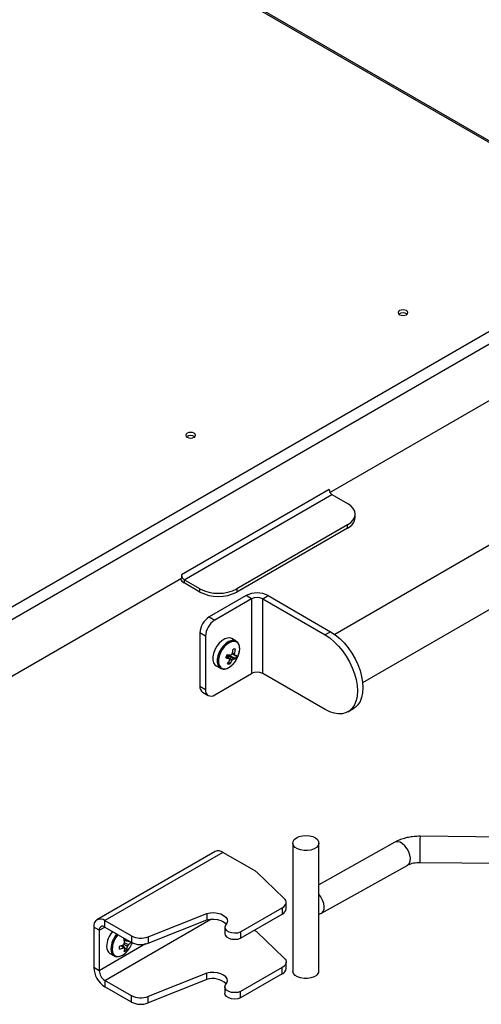
# Model space of a CAD drawing. Extents: x 50 to 8428, y 50 to 5890.
# Drawn here: x 6083 to 6260, y 300 to 677 of the extents above; entities that cross this region are included whole.
import ezdxf

# ---------------------------------------------------------------- set-up
doc = ezdxf.new("R2010")
doc.units = 0
doc.header["$LTSCALE"] = 10
doc.layers.get('0').update_dxf_attribs({"linetype": 'CONTINUOUS'})

msp = doc.modelspace()

# ---------------------------------------------------------------- linework, layer by layer
at = {"color": 7, "linetype": 'CONTINUOUS'}
for p, q in [((6103.631, 721.314), (6377.949, 562.954)), ((6201.597, 495.614), (6295.282, 549.697)), ((6201.287, 496.659), (6144.718, 464.003)), ((6145.779, 462.166), (6202.347, 494.822)), ((6202.347, 494.822), (6208.358, 491.352)), ((6288.452, 490.283), (6203.471, 441.225)), ((6211.287, 486.045), (6211.287, 487.27)), ((6208.358, 483.188), (6165.931, 458.696)), ((6208.358, 481.963), (6208.358, 483.188)), ((6208.358, 481.963), (6165.931, 457.471)), ((6214.12, 422.778), (6299.101, 471.836)), ((6144.718, 464.003), (6144.718, 462.778)), ((6054.62, 410.766), (6144.718, 462.778)), ((6151.789, 458.696), (6145.779, 462.166)), ((6145.779, 462.166), (6145.779, 460.941)), ((6151.789, 457.471), (6145.779, 460.941)), ((6151.789, 457.471), (6151.789, 458.696)), ((6165.931, 458.696), (6165.931, 457.471)), ((6169.467, 456.079), (6155.325, 447.915)), ((6171.588, 454.855), (6157.446, 446.691)), ((6171.588, 454.855), (6169.467, 456.079)), ((6171.588, 454.855), (6171.588, 426.276)), ((6175.831, 454.855), (6177.952, 456.079)), ((6175.831, 454.855), (6199.731, 441.057)), ((6175.831, 426.276), (6175.831, 454.855)), ((6177.952, 456.079), (6201.852, 442.282)), ((6155.325, 447.915), (6157.446, 446.691)), ((6153.91, 440.567), (6151.789, 441.792)), ((6151.789, 441.792), (6151.789, 421.378)), ((6201.852, 442.282), (6199.731, 441.057)), ((6153.91, 440.567), (6153.91, 420.153)), ((6165.625, 438.689), (6163.981, 439.639)), ((6165.223, 433.205), (6164.11, 433.81)), ((6164.232, 434.177), (6165.051, 433.803)), ((6165.371, 435.567), (6164.482, 435.52)), ((6163.082, 432.019), (6161.9, 432.746)), ((6162.547, 433.263), (6162.201, 433.286)), ((6162.547, 433.263), (6162.624, 433.467)), ((6165.535, 432.002), (6162.547, 433.263)), ((6163.243, 429.926), (6162.806, 430.631)), ((6157.446, 418.112), (6171.588, 426.276)), ((6157.982, 429.246), (6159.626, 428.297)), ((6199.731, 412.479), (6175.831, 426.276)), ((6151.789, 421.378), (6153.91, 420.153)), ((6152.825, 419.089), (6154.946, 417.864)), ((6208.48, 411.612), (6210.601, 412.837)), ((6292.794, 363.448), (6236.085, 363.955)), ((6157.628, 358.099), (6112.373, 331.974)), ((6187.367, 361.363), (6187.367, 312.371)), ((6226.483, 361.691), (6197.367, 345.395)), ((6197.367, 312.371), (6197.367, 361.363)), ((6160.628, 357.802), (6115.373, 331.677)), ((6172.741, 350.81), (6160.628, 357.802)), ((6198.399, 334.513), (6231.367, 352.964)), ((6235.996, 353.955), (6292.705, 353.448)), ((6183.983, 340.233), (6173.551, 350.196)), ((6167.342, 327.373), (6183.355, 336.617)), ((6183.355, 336.617), (6183.355, 334.168)), ((6184.803, 336.199), (6184.803, 338.649)), ((6131.943, 325.484), (6154.399, 334.402)), ((6131.943, 323.034), (6154.399, 331.953)), ((6154.399, 334.402), (6154.399, 331.953)), ((6167.342, 324.923), (6183.355, 334.168)), ((6113.252, 328.002), (6111.13, 329.227)), ((6111.13, 329.227), (6111.13, 313.713)), ((6113.252, 328.002), (6113.252, 312.488)), ((6115.373, 331.677), (6125.54, 325.808)), ((6115.373, 329.227), (6115.373, 331.677)), ((6115.373, 329.227), (6125.54, 323.358)), ((6161.304, 329.168), (6161.304, 326.718)), ((6172.66, 327.993), (6172.741, 327.946)), ((6125.54, 325.808), (6125.54, 323.358)), ((6131.943, 325.484), (6131.943, 323.034)), ((6167.342, 327.373), (6167.342, 324.923)), ((6173.551, 327.333), (6183.983, 317.37)), ((6122.563, 321.348), (6121.486, 322.082)), ((6123.776, 320.48), (6122.147, 322.317)), ((6125.41, 323.425), (6122.863, 323.889)), ((6117.323, 319.131), (6118.967, 318.182)), ((6113.252, 312.488), (6111.13, 313.713)), ((6183.355, 313.754), (6167.342, 304.51)), ((6183.355, 311.304), (6183.355, 313.754)), ((6184.803, 313.336), (6184.803, 315.786)), ((6154.399, 311.539), (6131.943, 302.621)), ((6154.399, 309.09), (6154.399, 311.539)), ((6183.355, 311.304), (6167.342, 302.06)), ((6125.54, 302.944), (6115.373, 308.814)), ((6115.373, 308.814), (6115.373, 306.364)), ((6125.54, 300.495), (6115.373, 306.364)), ((6154.399, 309.09), (6131.943, 300.171)), ((6161.304, 306.305), (6161.304, 303.855)), ((6125.54, 300.495), (6125.54, 302.944)), ((6131.943, 300.171), (6131.943, 302.621)), ((6167.342, 302.06), (6167.342, 304.51))]:
    msp.add_line(p, q, dxfattribs=at)
at = {"color": 8, "linetype": 'CONTINUOUS'}
for p, q in [((6104.069, 721.755), (6377.649, 563.82)), ((5938.95, 370.528), (6325.113, 593.455)), ((5940.061, 366.27), (6329.356, 591.006)), ((6115.373, 308.814), (6155.945, 332.236)), ((6113.252, 328.002), (6115.373, 329.227)), ((6131.002, 322.735), (6113.252, 312.488))]:
    msp.add_line(p, q, dxfattribs=at)
at = {"color": 7, "linetype": 'CONTINUOUS', "flags": 128}
for points in [[(6230.914, 565.2), (6230.298, 565.438), (6229.571, 565.522), (6228.844, 565.438), (6228.227, 565.2), (6227.815, 564.844), (6227.671, 564.425), (6227.815, 564.005), (6228.227, 563.649), (6228.844, 563.411), (6229.571, 563.328), (6230.298, 563.411), (6230.914, 563.649), (6231.326, 564.005), (6231.471, 564.425), (6231.326, 564.844), (6230.914, 565.2)], [(6149.597, 518.257), (6148.981, 518.495), (6148.253, 518.578), (6147.526, 518.495), (6146.91, 518.257), (6146.498, 517.901), (6146.353, 517.481), (6146.498, 517.061), (6146.91, 516.706), (6147.526, 516.468), (6148.253, 516.384), (6148.981, 516.468), (6149.597, 516.706), (6150.009, 517.061), (6150.153, 517.481), (6150.009, 517.901), (6149.597, 518.257)], [(6208.358, 483.188), (6209.601, 484.063), (6210.525, 485.061), (6211.094, 486.144), (6211.287, 487.27), (6211.094, 488.396), (6210.525, 489.479), (6209.601, 490.477), (6208.358, 491.352)], [(6199.731, 441.057), (6201.492, 439.895), (6203.217, 438.466), (6204.871, 436.799), (6206.421, 434.927), (6207.834, 432.889), (6209.083, 430.727), (6210.141, 428.484), (6210.987, 426.206), (6211.604, 423.94), (6211.979, 421.731), (6212.105, 419.624), (6211.979, 417.664), (6211.604, 415.888), (6210.987, 414.334), (6210.141, 413.033), (6209.083, 412.012), (6207.834, 411.291), (6206.421, 410.885), (6204.871, 410.802), (6203.217, 411.045), (6201.492, 411.607), (6199.731, 412.479)], [(6201.852, 442.282), (6203.613, 441.12), (6205.338, 439.691), (6206.993, 438.023), (6208.542, 436.152), (6209.956, 434.114), (6211.204, 431.951), (6212.262, 429.709), (6213.108, 427.431), (6213.725, 425.164), (6214.101, 422.955), (6214.227, 420.849), (6214.101, 418.888), (6213.725, 417.113), (6213.108, 415.559), (6212.262, 414.258), (6211.204, 413.236), (6210.601, 412.837)], [(6163.981, 439.639), (6163.275, 439.888), (6162.315, 439.863), (6161.272, 439.497), (6160.21, 438.814), (6159.197, 437.856), (6158.295, 436.684), (6157.563, 435.371), (6157.046, 433.999), (6156.775, 432.655), (6156.769, 431.424), (6157.028, 430.382), (6157.535, 429.595), (6157.982, 429.246)], [(6162.201, 433.286), (6162.315, 433.431), (6162.372, 433.515)], [(6196.432, 359.683), (6195.496, 359.112), (6194.328, 358.708), (6193.014, 358.501), (6191.653, 358.506), (6190.344, 358.723), (6189.185, 359.136), (6188.263, 359.714), (6187.644, 360.415), (6187.376, 361.185), (6187.478, 361.969), (6187.943, 362.708), (6188.735, 363.347), (6189.797, 363.839), (6191.05, 364.148), (6192.4, 364.249), (6193.748, 364.137), (6194.993, 363.819), (6196.044, 363.319), (6196.821, 362.674), (6197.269, 361.931), (6197.353, 361.147), (6197.067, 360.378), (6196.432, 359.683)], [(6183.355, 336.617), (6183.9, 336.994), (6184.326, 337.418), (6184.622, 337.878), (6184.778, 338.361), (6184.791, 338.851), (6184.659, 339.336), (6184.387, 339.801), (6183.983, 340.233)], [(6197.367, 334.304), (6197.765, 334.311), (6198.5, 334.575), (6199.047, 335.158), (6199.364, 336.016), (6199.429, 337.087), (6199.236, 338.29), (6198.8, 339.537), (6198.153, 340.735), (6197.367, 341.769)], [(6154.399, 334.402), (6155.732, 334.663), (6157.136, 334.72), (6158.52, 334.569), (6159.791, 334.22), (6160.868, 333.697), (6161.679, 333.032), (6162.171, 332.271), (6162.313, 331.463), (6162.094, 330.66), (6161.53, 329.915)], [(6154.399, 331.953), (6155.732, 332.213), (6157.136, 332.27), (6158.52, 332.119), (6159.791, 331.771), (6160.868, 331.247), (6161.679, 330.583), (6161.889, 330.325)], [(6161.53, 329.915), (6161.305, 329.231), (6161.462, 328.541), (6161.983, 327.913), (6162.817, 327.411), (6163.881, 327.083), (6165.069, 326.963), (6166.262, 327.063), (6167.342, 327.373)], [(6122.645, 324.841), (6122.777, 324.918), (6122.808, 324.936)], [(6161.304, 326.718), (6161.462, 326.091), (6161.983, 325.464), (6162.817, 324.961), (6163.881, 324.633), (6165.069, 324.514), (6166.262, 324.614), (6167.342, 324.923)], [(6120.629, 317.935), (6121.131, 318.013), (6122.141, 318.409), (6123.16, 319.105), (6124.123, 320.059), (6124.971, 321.21), (6125.649, 322.486), (6125.917, 323.162)], [(6124.678, 323.856), (6124.559, 323.755), (6124.425, 323.645)], [(6183.983, 317.37), (6184.387, 316.938), (6184.659, 316.473), (6184.791, 315.988), (6184.778, 315.498), (6184.622, 315.015), (6184.326, 314.555), (6183.9, 314.131), (6183.355, 313.754)], [(6161.53, 307.052), (6162.094, 307.797), (6162.313, 308.599), (6162.171, 309.408), (6161.679, 310.169), (6160.868, 310.834), (6159.791, 311.357), (6158.52, 311.706), (6157.136, 311.857), (6155.732, 311.8), (6154.399, 311.539)], [(6196.432, 310.69), (6195.496, 310.119), (6194.328, 309.715), (6193.014, 309.508), (6191.653, 309.514), (6190.344, 309.731), (6189.185, 310.144), (6188.263, 310.722), (6187.644, 311.422), (6187.376, 312.193), (6187.367, 312.371)], [(6167.342, 304.51), (6166.262, 304.2), (6165.069, 304.1), (6163.881, 304.22), (6162.817, 304.547), (6161.983, 305.05), (6161.462, 305.678), (6161.305, 306.368), (6161.53, 307.052)], [(6167.342, 302.06), (6166.262, 301.751), (6165.069, 301.651), (6163.881, 301.77), (6162.817, 302.098), (6161.983, 302.601), (6161.462, 303.228), (6161.304, 303.855)]]:
    msp.add_lwpolyline(points, dxfattribs=at)
at = {"color": 8, "linetype": 'CONTINUOUS', "flags": 128}
for points in [[(6165.567, 438.722), (6164.919, 438.939), (6163.959, 438.914), (6162.916, 438.548), (6161.854, 437.865), (6160.841, 436.907), (6159.94, 435.735), (6159.207, 434.421), (6158.69, 433.05), (6158.419, 431.706), (6158.414, 430.475), (6158.672, 429.433), (6159.179, 428.646), (6159.639, 428.289)], [(6166.503, 433.078), (6166.885, 434.394), (6167.019, 435.643), (6166.896, 436.745), (6166.525, 437.631), (6165.928, 438.246), (6165.144, 438.552), (6164.22, 438.528), (6163.217, 438.176), (6162.195, 437.519), (6161.22, 436.597), (6160.354, 435.469), (6159.649, 434.206), (6159.151, 432.887), (6158.891, 431.594), (6158.886, 430.409), (6159.135, 429.407), (6159.622, 428.651), (6160.318, 428.187), (6161.179, 428.045), (6162.15, 428.234), (6163.171, 428.743), (6164.177, 429.538), (6164.487, 429.848)], [(6231.367, 352.964), (6231.468, 353.026), (6232.015, 353.609), (6232.332, 354.468), (6232.397, 355.539), (6232.204, 356.742), (6231.768, 357.989), (6231.121, 359.187), (6230.311, 360.247), (6229.399, 361.09), (6228.451, 361.654), (6227.538, 361.898), (6226.728, 361.802), (6226.483, 361.691)], [(6118.199, 320.706), (6118.357, 319.63), (6118.761, 318.778), (6119.386, 318.204), (6120.193, 317.943), (6120.629, 317.935)]]:
    msp.add_lwpolyline(points, dxfattribs=at)
at = {"color": 7, "linetype": 'CONTINUOUS'}
for centre, radius, start, end in [((6229.571, 561.704), 2.632, 53.21204, 126.78796), ((6148.253, 514.761), 2.632, 53.21205, 126.78787), ((6203.589, 496.764), 2.305, 182.60548, 237.39452), ((6206.282, 486.544), 5.029, 294.37466, 354.3052), ((6147.021, 464.108), 2.305, 182.60548, 237.39452), ((6148.061, 464.605), 4.317, 208.81623, 238.08383), ((6158.86, 472.343), 15.37, 242.60967, 297.39033), ((6158.86, 471.118), 15.37, 242.60967, 297.39033), ((6173.709, 447.891), 9.222, 62.60967, 117.39033), ((6173.709, 450.761), 4.611, 62.60967, 117.39033), ((6159.465, 441.442), 7.684, 122.60548, 177.39452), ((6161.586, 440.218), 7.684, 122.60548, 177.39452), ((6142.739, 440.153), 20.553, 337.39761, 341.25684), ((6166.345, 453.531), 20.407, 258.28729, 262.18476), ((6165.184, 432.139), 1.995, 120.39191, 143.94747), ((6152.028, 436.975), 12.54, 345.61829, 353.81757), ((6162.266, 395.179), 40.507, 85.60279, 86.84626), ((6152.905, 436.917), 12.54, 345.61829, 353.81757), ((6164.319, 433.268), 0.907, 355.96054, 36.0859), ((6165.857, 452.236), 20.407, 258.28729, 262.18476), ((6160.766, 434.509), 1.886, 313.21654, 319.57977), ((6153.925, 436.193), 10.479, 323.66517, 332.90807), ((6163.141, 435.055), 5.129, 261.3088, 271.14026), ((6163.986, 431.955), 0.907, 175.96054, 216.0859), ((6154.802, 436.135), 10.479, 323.66517, 332.90807), ((6163.121, 433.084), 1.995, 300.39191, 323.94747), ((6157.399, 436.515), 9.731, 316.75133, 339.31527), ((6164.68, 435.893), 3.983, 270.77807, 282.38334), ((6165.169, 437.188), 3.983, 270.77807, 282.38334), ((6156.878, 436.008), 9.539, 335.16669, 343.48776), ((6173.709, 422.182), 4.611, 62.60967, 117.39033), ((6154.239, 421.108), 2.465, 173.70115, 234.98667), ((6156.066, 419.804), 2.184, 170.78596, 309.20329), ((6158.87, 355.349), 3.018, 54.38242, 114.30712), ((6170.869, 347.496), 3.805, 45.19727, 60.53977), ((6182.365, 336.405), 2.447, 293.86519, 355.16565), ((6113.717, 329.647), 2.62, 50.79671, 189.21404), ((6114.545, 328.212), 1.31, 50.79671, 189.21404), ((6170.869, 324.633), 3.805, 45.19727, 60.53977), ((6125.222, 321.494), 9.143, 138.81916, 178.48135), ((6110.427, 321.54), 12.656, 7.83828, 15.12009), ((6112.346, 322.304), 11.728, 7.71781, 9.81461), ((6129.102, 332.771), 7.821, 242.91138, 291.29864), ((6118.88, 321.471), 2.81, 174.57125, 236.36659), ((6117.212, 333.895), 12.586, 287.56141, 295.01306), ((6099.948, 320.786), 21.091, 359.91238, 3.01649), ((6117.242, 332.753), 12.586, 287.56141, 295.01306), ((6124.968, 321.646), 2.576, 141.0444, 160.88023), ((6123.004, 321.645), 0.531, 214.0258, 271.7324), ((6116.768, 321.707), 6.28, 342.95659, 354.58137), ((6119.571, 326.234), 7.126, 296.6866, 306.15341), ((6117.772, 322.32), 6.28, 342.95659, 354.58137), ((6123.984, 323.348), 0.531, 34.0258, 91.7324), ((6122.02, 323.347), 2.576, 321.0444, 340.88023), ((6120.274, 327.799), 6.747, 308.28451, 319.582), ((6129.102, 330.321), 7.821, 242.91138, 291.29864), ((6120.342, 314.132), 9.221, 182.60548, 237.39452), ((6182.306, 313.585), 2.51, 294.71223, 354.3186), ((6117.857, 312.698), 4.61, 182.60548, 237.39452), ((6156.797, 302.077), 7.412, 46.60241, 108.88232), ((6195.241, 312.453), 2.128, 304.06111, 357.77748), ((6129.102, 309.908), 7.821, 242.91138, 291.29864), ((6129.102, 307.458), 7.821, 242.91138, 291.29864)]:
    msp.add_arc(centre, radius, start, end, dxfattribs=at)
at = {"color": 8, "linetype": 'CONTINUOUS'}
for centre, radius, start, end in [((6391.884, 357.562), 155.93, 177.65023, 181.3253), ((6126.866, 320.545), 9.143, 138.81916, 178.48135), ((6126.999, 320.472), 8.803, 138.40137, 178.47669), ((6120.509, 320.518), 2.796, 174.45951, 237.53566)]:
    msp.add_arc(centre, radius, start, end, dxfattribs=at)
at = {"color": 7, "linetype": 'CONTINUOUS'}
for points, knots in [([(6166.504, 433.08), (6166.582, 433.302), (6166.808, 433.946), (6167.021, 435.012), (6167.048, 436.203), (6166.829, 437.275), (6166.341, 438.117), (6165.879, 438.609), (6165.571, 438.712), (6165.55, 438.719)], [0, 0, 0, 0, 0.0938764, 0.2724575, 0.4525203, 0.6340387, 0.8143801, 0.9879097, 1, 1, 1, 1]), ([(6159.658, 428.321), (6159.738, 428.264), (6160.053, 428.038), (6160.758, 427.937), (6161.688, 428.021), (6162.671, 428.404), (6163.627, 429.007), (6164.206, 429.583), (6164.478, 429.853)], [0, 0, 0, 0, 0.0635145, 0.248211, 0.4336747, 0.6262462, 0.8246116, 1, 1, 1, 1]), ([(6164.131, 431.363), (6163.685, 431.678), (6162.927, 432.214), (6162.171, 432.754), (6161.859, 432.976)], [0, 0, 0, 0, 0.5878388, 1, 1, 1, 1]), ([(6162.201, 433.286), (6162.651, 433.042), (6163.497, 432.583), (6164.34, 432.124), (6164.735, 431.91)], [0, 0, 0, 0, 0.532161, 1, 1, 1, 1]), ([(6236.085, 363.955), (6235.685, 363.952), (6234.557, 363.944), (6232.706, 363.762), (6230.583, 363.343), (6228.59, 362.713), (6227.251, 362.113), (6226.585, 361.747), (6226.483, 361.691)], [0, 0, 0, 0, 0.1163521, 0.3280573, 0.5414332, 0.7575865, 0.9628301, 1, 1, 1, 1]), ([(6231.367, 352.964), (6231.482, 353.025), (6231.812, 353.2), (6232.557, 353.49), (6233.629, 353.763), (6234.806, 353.934), (6235.615, 353.948), (6235.996, 353.955)], [0, 0, 0, 0, 0.1170527, 0.3353162, 0.5605054, 0.7931504, 1, 1, 1, 1]), ([(6122.716, 324.489), (6122.766, 324.465), (6123.183, 324.263), (6123.6, 324.059), (6123.968, 323.879)], [0, 0, 0, 0, 0.1182479, 1, 1, 1, 1]), ([(6124.425, 323.645), (6123.925, 323.89), (6123.356, 324.169), (6122.786, 324.446), (6122.718, 324.479)], [0, 0, 0, 0, 0.8803412, 1, 1, 1, 1]), ([(6121.539, 322.103), (6121.663, 322.02), (6122.156, 321.689), (6122.65, 321.36), (6123.02, 321.114)], [0, 0, 0, 0, 0.2509435, 1, 1, 1, 1]), ([(6124.023, 321.727), (6123.559, 322.037), (6123.087, 322.351), (6122.615, 322.667), (6122.608, 322.671)], [0, 0, 0, 0, 0.9848817, 1, 1, 1, 1]), ([(6122.948, 323.239), (6123.051, 323.189), (6123.554, 322.944), (6124.056, 322.698), (6124.454, 322.503)], [0, 0, 0, 0, 0.2062125, 1, 1, 1, 1]), ([(6119.023, 318.167), (6119.046, 318.149), (6119.296, 317.953), (6119.792, 317.842), (6120.265, 317.88), (6120.434, 317.894)], [0, 0, 0, 0, 0.0607928, 0.66534, 1, 1, 1, 1])]:
    msp.add_open_spline(points, degree=3, knots=knots, dxfattribs=at)

doc.saveas('drawing.dxf')
